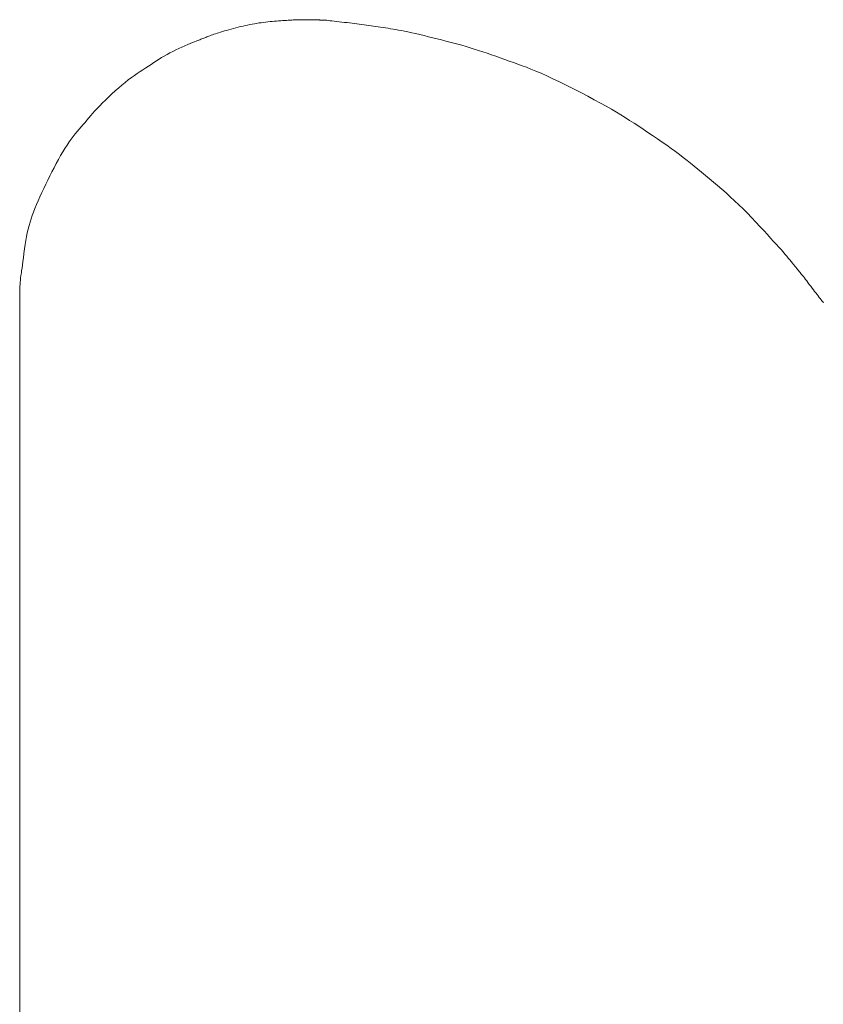
# Model space of a CAD drawing. Extents: x 997 to 1627, y -15 to 876.
# Drawn here: x 1360 to 1362, y 559 to 561 of the extents above; entities that cross this region are included whole.
import ezdxf

# ---------------------------------------------------------------- set-up
doc = ezdxf.new("R2010")
doc.units = 0
doc.header["$LTSCALE"] = 3
doc.header["$MEASUREMENT"] = 0
doc.layers.add('細線', color=7, linetype='CONTINUOUS', lineweight=9)

msp = doc.modelspace()

# ---------------------------------------------------------------- linework, layer by layer
at = {"layer": '細線', "linetype": 'Continuous'}
for p, q in [((1360.8747, 561.1685), (1360.8687, 561.167)), ((1360.8807, 561.17), (1360.8747, 561.1685)), ((1360.8866, 561.1714), (1360.8807, 561.17)), ((1360.8924, 561.1727), (1360.8866, 561.1714)), ((1360.8982, 561.1739), (1360.8924, 561.1727)), ((1360.9038, 561.1751), (1360.8982, 561.1739)), ((1360.9094, 561.1762), (1360.9038, 561.1751)), ((1360.915, 561.1772), (1360.9094, 561.1762)), ((1360.9206, 561.1781), (1360.915, 561.1772)), ((1360.9262, 561.179), (1360.9206, 561.1781)), ((1360.9317, 561.1798), (1360.9262, 561.179)), ((1360.9373, 561.1806), (1360.9317, 561.1798)), ((1360.9429, 561.1812), (1360.9373, 561.1806)), ((1360.9485, 561.1818), (1360.9429, 561.1812)), ((1360.9541, 561.1824), (1360.9485, 561.1818)), ((1360.9597, 561.1828), (1360.9541, 561.1824)), ((1360.9651, 561.1833), (1360.9597, 561.1828)), ((1360.9704, 561.1838), (1360.9651, 561.1833)), ((1360.9756, 561.1842), (1360.9704, 561.1838)), ((1360.9807, 561.1846), (1360.9756, 561.1842)), ((1360.9856, 561.1849), (1360.9807, 561.1846)), ((1360.9904, 561.1853), (1360.9856, 561.1849)), ((1360.9951, 561.1856), (1360.9904, 561.1853)), ((1360.9997, 561.1859), (1360.9951, 561.1856)), ((1361.0041, 561.1861), (1360.9997, 561.1859)), ((1361.0082, 561.1864), (1361.0041, 561.1861)), ((1361.0122, 561.1866), (1361.0082, 561.1864)), ((1361.0159, 561.1868), (1361.0122, 561.1866)), ((1361.0195, 561.1869), (1361.0159, 561.1868)), ((1361.0228, 561.187), (1361.0195, 561.1869)), ((1361.026, 561.1871), (1361.0228, 561.187)), ((1361.0291, 561.1872), (1361.026, 561.1871)), ((1361.0323, 561.1872), (1361.0291, 561.1872)), ((1361.0357, 561.1873), (1361.0323, 561.1872)), ((1361.0391, 561.1873), (1361.0357, 561.1873)), ((1361.0427, 561.1872), (1361.0391, 561.1873)), ((1361.0463, 561.1872), (1361.0427, 561.1872)), ((1361.0501, 561.1871), (1361.0463, 561.1872)), ((1361.054, 561.187), (1361.0501, 561.1871)), ((1361.0577, 561.1869), (1361.054, 561.187)), ((1361.0612, 561.1868), (1361.0577, 561.1869)), ((1361.0643, 561.1868), (1361.0612, 561.1868)), ((1361.067, 561.1867), (1361.0643, 561.1868)), ((1361.0695, 561.1866), (1361.067, 561.1867)), ((1361.0716, 561.1866), (1361.0695, 561.1866)), ((1361.0734, 561.1865), (1361.0716, 561.1866)), ((1361.0749, 561.1865), (1361.0734, 561.1865)), ((1361.0762, 561.1865), (1361.0749, 561.1865)), ((1361.0774, 561.1865), (1361.0762, 561.1865)), ((1361.0787, 561.1864), (1361.0774, 561.1865)), ((1361.08, 561.1864), (1361.0787, 561.1864)), ((1361.0813, 561.1864), (1361.08, 561.1864)), ((1361.0825, 561.1864), (1361.0813, 561.1864)), ((1361.0838, 561.1864), (1361.0825, 561.1864)), ((1361.0851, 561.1864), (1361.0838, 561.1864)), ((1361.0862, 561.1864), (1361.0851, 561.1864)), ((1361.0873, 561.1864), (1361.0862, 561.1864)), ((1361.0882, 561.1864), (1361.0873, 561.1864)), ((1361.0889, 561.1864), (1361.0882, 561.1864)), ((1361.0895, 561.1864), (1361.0889, 561.1864)), ((1361.0899, 561.1864), (1361.0895, 561.1864)), ((1361.0902, 561.1864), (1361.0899, 561.1864)), ((1361.0903, 561.1864), (1361.0902, 561.1864)), ((1361.0904, 561.1864), (1361.0903, 561.1864)), ((1361.0915, 561.1862), (1361.0904, 561.1864)), ((1361.0935, 561.186), (1361.0915, 561.1862)), ((1361.0961, 561.1857), (1361.0935, 561.186)), ((1361.0995, 561.1853), (1361.0961, 561.1857)), ((1361.1036, 561.1848), (1361.0995, 561.1853)), ((1361.1085, 561.1842), (1361.1036, 561.1848)), ((1361.114, 561.1836), (1361.1085, 561.1842)), ((1361.1204, 561.1829), (1361.114, 561.1836)), ((1361.127, 561.1821), (1361.1204, 561.1829)), ((1361.1336, 561.1814), (1361.127, 561.1821)), ((1361.14, 561.1806), (1361.1336, 561.1814)), ((1361.1464, 561.1799), (1361.14, 561.1806)), ((1361.1527, 561.1792), (1361.1464, 561.1799)), ((1361.1589, 561.1784), (1361.1527, 561.1792)), ((1361.165, 561.1777), (1361.1589, 561.1784)), ((1361.171, 561.177), (1361.165, 561.1777)), ((1361.1769, 561.1762), (1361.171, 561.177)), ((1361.1829, 561.1755), (1361.1769, 561.1762)), ((1361.1888, 561.1747), (1361.1829, 561.1755)), ((1361.1947, 561.1739), (1361.1888, 561.1747)), ((1361.2007, 561.1731), (1361.1947, 561.1739)), ((1361.2066, 561.1722), (1361.2007, 561.1731)), ((1361.2124, 561.1714), (1361.2066, 561.1722)), ((1361.2183, 561.1705), (1361.2124, 561.1714)), ((1361.2243, 561.1696), (1361.2183, 561.1705)), ((1361.2303, 561.1686), (1361.2243, 561.1696)), ((1361.2363, 561.1677), (1361.2303, 561.1686)), ((1361.2425, 561.1667), (1361.2363, 561.1677)), ((1360.7937, 561.1431), (1360.7912, 561.1421)), ((1360.7961, 561.1441), (1360.7937, 561.1431)), ((1360.7985, 561.1452), (1360.7961, 561.1441)), ((1360.8012, 561.1462), (1360.7985, 561.1452)), ((1360.8041, 561.1473), (1360.8012, 561.1462)), ((1360.8072, 561.1485), (1360.8041, 561.1473)), ((1360.8105, 561.1497), (1360.8072, 561.1485)), ((1360.8141, 561.1509), (1360.8105, 561.1497)), ((1360.8178, 561.1521), (1360.8141, 561.1509)), ((1360.8218, 561.1534), (1360.8178, 561.1521)), ((1360.8259, 561.1547), (1360.8218, 561.1534)), ((1360.8304, 561.1561), (1360.8259, 561.1547)), ((1360.8351, 561.1575), (1360.8304, 561.1561)), ((1360.8401, 561.159), (1360.8351, 561.1575)), ((1360.8453, 561.1605), (1360.8401, 561.159)), ((1360.8508, 561.1621), (1360.8453, 561.1605)), ((1360.8566, 561.1637), (1360.8508, 561.1621)), ((1360.8626, 561.1653), (1360.8566, 561.1637)), ((1360.8687, 561.167), (1360.8626, 561.1653)), ((1361.2487, 561.1657), (1361.2425, 561.1667)), ((1361.255, 561.1647), (1361.2487, 561.1657)), ((1361.2614, 561.1636), (1361.255, 561.1647)), ((1361.2679, 561.1626), (1361.2614, 561.1636)), ((1361.2747, 561.1614), (1361.2679, 561.1626)), ((1361.2821, 561.16), (1361.2747, 561.1614)), ((1361.2901, 561.1585), (1361.2821, 561.16)), ((1361.2986, 561.1567), (1361.2901, 561.1585)), ((1361.3078, 561.1547), (1361.2986, 561.1567)), ((1361.3176, 561.1525), (1361.3078, 561.1547)), ((1361.3279, 561.1501), (1361.3176, 561.1525)), ((1361.3388, 561.1475), (1361.3279, 561.1501)), ((1361.35, 561.1448), (1361.3388, 561.1475)), ((1361.361, 561.1421), (1361.35, 561.1448)), ((1360.7341, 561.1188), (1360.7263, 561.1154)), ((1360.7417, 561.1221), (1360.7341, 561.1188)), ((1360.7486, 561.1251), (1360.7417, 561.1221)), ((1360.7549, 561.1277), (1360.7486, 561.1251)), ((1360.7605, 561.1301), (1360.7549, 561.1277)), ((1360.7654, 561.1321), (1360.7605, 561.1301)), ((1360.7697, 561.1338), (1360.7654, 561.1321)), ((1360.7733, 561.1352), (1360.7697, 561.1338)), ((1360.7762, 561.1363), (1360.7733, 561.1352)), ((1360.7788, 561.1373), (1360.7762, 561.1363)), ((1360.7813, 561.1382), (1360.7788, 561.1373)), ((1360.7838, 561.1392), (1360.7813, 561.1382)), ((1360.7863, 561.1402), (1360.7838, 561.1392)), ((1360.7888, 561.1411), (1360.7863, 561.1402)), ((1360.7912, 561.1421), (1360.7888, 561.1411)), ((1361.3718, 561.1394), (1361.361, 561.1421)), ((1361.3824, 561.1367), (1361.3718, 561.1394)), ((1361.3929, 561.134), (1361.3824, 561.1367)), ((1361.4032, 561.1313), (1361.3929, 561.134)), ((1361.4134, 561.1287), (1361.4032, 561.1313)), ((1361.4234, 561.126), (1361.4134, 561.1287)), ((1361.4334, 561.1232), (1361.4234, 561.126)), ((1361.4435, 561.1203), (1361.4334, 561.1232)), ((1361.4538, 561.1172), (1361.4435, 561.1203)), ((1360.69, 561.0965), (1360.6834, 561.0925)), ((1360.6969, 561.1005), (1360.69, 561.0965)), ((1360.704, 561.1043), (1360.6969, 561.1005)), ((1360.7112, 561.1081), (1360.704, 561.1043)), ((1360.7186, 561.1118), (1360.7112, 561.1081)), ((1360.7263, 561.1154), (1360.7186, 561.1118)), ((1361.4642, 561.114), (1361.4538, 561.1172)), ((1361.4747, 561.1106), (1361.4642, 561.114)), ((1361.4854, 561.1071), (1361.4747, 561.1106)), ((1361.4962, 561.1034), (1361.4854, 561.1071)), ((1361.5072, 561.0996), (1361.4962, 561.1034)), ((1361.5182, 561.0957), (1361.5072, 561.0996)), ((1361.5292, 561.0918), (1361.5182, 561.0957)), ((1360.6506, 561.0711), (1360.6437, 561.0666)), ((1360.6573, 561.0755), (1360.6506, 561.0711)), ((1360.664, 561.0799), (1360.6573, 561.0755)), ((1360.6705, 561.0842), (1360.664, 561.0799)), ((1360.6769, 561.0884), (1360.6705, 561.0842)), ((1360.6834, 561.0925), (1360.6769, 561.0884)), ((1361.5401, 561.0878), (1361.5292, 561.0918)), ((1361.5511, 561.0839), (1361.5401, 561.0878)), ((1361.5619, 561.08), (1361.5511, 561.0839)), ((1361.5728, 561.0761), (1361.5619, 561.08)), ((1361.5836, 561.0722), (1361.5728, 561.0761)), ((1361.5943, 561.0683), (1361.5836, 561.0722)), ((1360.6152, 561.0477), (1360.6077, 561.0424)), ((1360.6225, 561.0527), (1360.6152, 561.0477)), ((1360.6297, 561.0574), (1360.6225, 561.0527)), ((1360.6368, 561.062), (1360.6297, 561.0574)), ((1360.6437, 561.0666), (1360.6368, 561.062)), ((1361.6056, 561.064), (1361.5943, 561.0683)), ((1361.6178, 561.059), (1361.6056, 561.064)), ((1361.6311, 561.0533), (1361.6178, 561.059)), ((1361.6453, 561.0469), (1361.6311, 561.0533)), ((1361.6605, 561.0398), (1361.6453, 561.0469)), ((1360.5842, 561.0239), (1360.5761, 561.0169)), ((1360.5922, 561.0305), (1360.5842, 561.0239)), ((1360.6, 561.0366), (1360.5922, 561.0305)), ((1360.6077, 561.0424), (1360.6, 561.0366)), ((1361.6768, 561.032), (1361.6605, 561.0398)), ((1361.694, 561.0235), (1361.6768, 561.032)), ((1361.7122, 561.0143), (1361.694, 561.0235)), ((1360.5592, 561.0017), (1360.5509, 560.9939)), ((1360.5677, 561.0095), (1360.5592, 561.0017)), ((1360.5761, 561.0169), (1360.5677, 561.0095)), ((1361.7304, 561.0049), (1361.7122, 561.0143)), ((1361.7477, 560.9959), (1361.7304, 561.0049)), ((1361.7639, 560.9872), (1361.7477, 560.9959)), ((1360.5288, 560.9722), (1360.5224, 560.9656)), ((1360.5357, 560.9791), (1360.5288, 560.9722)), ((1360.5431, 560.9863), (1360.5357, 560.9791)), ((1360.5509, 560.9939), (1360.5431, 560.9863)), ((1361.7792, 560.9789), (1361.7639, 560.9872)), ((1361.7934, 560.9709), (1361.7792, 560.9789)), ((1361.8067, 560.9634), (1361.7934, 560.9709)), ((1360.5062, 560.9475), (1360.5015, 560.9419)), ((1360.5111, 560.9532), (1360.5062, 560.9475)), ((1360.5165, 560.9592), (1360.5111, 560.9532)), ((1360.5224, 560.9656), (1360.5165, 560.9592)), ((1361.819, 560.9561), (1361.8067, 560.9634)), ((1361.8303, 560.9493), (1361.819, 560.9561)), ((1361.8412, 560.9425), (1361.8303, 560.9493)), ((1360.4872, 560.925), (1360.4823, 560.9192)), ((1360.492, 560.9307), (1360.4872, 560.925)), ((1360.4967, 560.9363), (1360.492, 560.9307)), ((1360.5015, 560.9419), (1360.4967, 560.9363)), ((1361.8522, 560.9355), (1361.8412, 560.9425)), ((1361.8634, 560.9283), (1361.8522, 560.9355)), ((1361.8747, 560.921), (1361.8634, 560.9283)), ((1360.4676, 560.9018), (1360.4627, 560.8956)), ((1360.4726, 560.9076), (1360.4676, 560.9018)), ((1360.4775, 560.9135), (1360.4726, 560.9076)), ((1360.4823, 560.9192), (1360.4775, 560.9135)), ((1361.8862, 560.9135), (1361.8747, 560.921)), ((1361.8978, 560.9057), (1361.8862, 560.9135)), ((1361.9096, 560.8978), (1361.8978, 560.9057)), ((1361.9216, 560.8897), (1361.9096, 560.8978)), ((1360.4473, 560.874), (1360.442, 560.8657)), ((1360.4525, 560.8817), (1360.4473, 560.874)), ((1360.4576, 560.889), (1360.4525, 560.8817)), ((1360.4627, 560.8956), (1360.4576, 560.889)), ((1361.9334, 560.8815), (1361.9216, 560.8897)), ((1361.9448, 560.8735), (1361.9334, 560.8815)), ((1361.9557, 560.8656), (1361.9448, 560.8735)), ((1360.4312, 560.8476), (1360.4257, 560.8377)), ((1360.4366, 560.8569), (1360.4312, 560.8476)), ((1360.442, 560.8657), (1360.4366, 560.8569)), ((1361.9663, 560.8579), (1361.9557, 560.8656)), ((1361.9764, 560.8503), (1361.9663, 560.8579)), ((1361.9862, 560.8429), (1361.9764, 560.8503)), ((1360.4202, 560.8276), (1360.4148, 560.8174)), ((1360.4257, 560.8377), (1360.4202, 560.8276)), ((1361.9955, 560.8356), (1361.9862, 560.8429)), ((1362.0045, 560.8284), (1361.9955, 560.8356)), ((1362.0133, 560.8212), (1362.0045, 560.8284)), ((1360.4095, 560.8071), (1360.4043, 560.7968)), ((1360.4148, 560.8174), (1360.4095, 560.8071)), ((1362.0224, 560.8137), (1362.0133, 560.8212)), ((1362.0317, 560.8059), (1362.0224, 560.8137)), ((1362.0413, 560.798), (1362.0317, 560.8059)), ((1360.394, 560.7761), (1360.389, 560.7657)), ((1360.3991, 560.7865), (1360.394, 560.7761)), ((1360.4043, 560.7968), (1360.3991, 560.7865)), ((1362.0512, 560.7897), (1362.0413, 560.798)), ((1362.0613, 560.7812), (1362.0512, 560.7897)), ((1362.0716, 560.7725), (1362.0613, 560.7812)), ((1360.3842, 560.7552), (1360.3794, 560.7448)), ((1360.389, 560.7657), (1360.3842, 560.7552)), ((1362.0822, 560.7635), (1362.0716, 560.7725)), ((1362.0929, 560.7542), (1362.0822, 560.7635)), ((1362.1036, 560.7447), (1362.0929, 560.7542)), ((1360.3709, 560.7251), (1360.3671, 560.7157)), ((1360.375, 560.7348), (1360.3709, 560.7251)), ((1360.3794, 560.7448), (1360.375, 560.7348)), ((1362.1142, 560.7349), (1362.1036, 560.7447)), ((1362.1249, 560.7248), (1362.1142, 560.7349)), ((1362.1355, 560.7144), (1362.1249, 560.7248)), ((1360.3635, 560.7065), (1360.3603, 560.6977)), ((1360.3671, 560.7157), (1360.3635, 560.7065)), ((1362.1462, 560.7037), (1362.1355, 560.7144)), ((1362.1568, 560.6928), (1362.1462, 560.7037)), ((1360.3547, 560.681), (1360.3523, 560.6728)), ((1360.3574, 560.6892), (1360.3547, 560.681)), ((1360.3603, 560.6977), (1360.3574, 560.6892)), ((1362.1674, 560.6815), (1362.1568, 560.6928)), ((1362.1776, 560.6705), (1362.1674, 560.6815)), ((1360.3479, 560.655), (1360.3459, 560.6455)), ((1360.35, 560.6641), (1360.3479, 560.655)), ((1360.3523, 560.6728), (1360.35, 560.6641)), ((1362.1872, 560.6602), (1362.1776, 560.6705)), ((1362.1961, 560.6505), (1362.1872, 560.6602)), ((1362.2043, 560.6416), (1362.1961, 560.6505)), ((1360.344, 560.6356), (1360.3423, 560.6252)), ((1360.3459, 560.6455), (1360.344, 560.6356)), ((1362.2118, 560.6333), (1362.2043, 560.6416)), ((1362.2187, 560.6257), (1362.2118, 560.6333)), ((1360.3393, 560.6032), (1360.338, 560.5923)), ((1360.3407, 560.6144), (1360.3393, 560.6032)), ((1360.3423, 560.6252), (1360.3407, 560.6144)), ((1362.2249, 560.6189), (1362.2187, 560.6257)), ((1362.2304, 560.6127), (1362.2249, 560.6189)), ((1362.2354, 560.607), (1362.2304, 560.6127)), ((1362.24, 560.6016), (1362.2354, 560.607)), ((1362.2444, 560.5965), (1362.24, 560.6016)), ((1360.3367, 560.5826), (1360.3356, 560.574)), ((1360.338, 560.5923), (1360.3367, 560.5826)), ((1362.2484, 560.5917), (1362.2444, 560.5965)), ((1362.2522, 560.5871), (1362.2484, 560.5917)), ((1362.2556, 560.5829), (1362.2522, 560.5871)), ((1362.2587, 560.5789), (1362.2556, 560.5829)), ((1362.2614, 560.5752), (1362.2587, 560.5789)), ((1360.333, 560.555), (1360.3323, 560.551)), ((1360.3338, 560.5602), (1360.333, 560.555)), ((1360.3347, 560.5665), (1360.3338, 560.5602)), ((1360.3356, 560.574), (1360.3347, 560.5665)), ((1362.2617, 560.5749), (1362.2614, 560.5752)), ((1362.262, 560.5745), (1362.2617, 560.5749)), ((1362.2646, 560.5714), (1362.262, 560.5745)), ((1362.2671, 560.5684), (1362.2646, 560.5714)), ((1362.2695, 560.5655), (1362.2671, 560.5684)), ((1362.2717, 560.5628), (1362.2695, 560.5655)), ((1362.2739, 560.5602), (1362.2717, 560.5628)), ((1362.2759, 560.5577), (1362.2739, 560.5602)), ((1362.2779, 560.5553), (1362.2759, 560.5577)), ((1362.2797, 560.5531), (1362.2779, 560.5553)), ((1362.2816, 560.5508), (1362.2797, 560.5531)), ((1360.3303, 560.5297), (1360.33, 560.5271)), ((1360.3304, 560.5326), (1360.3303, 560.5302)), ((1360.3303, 560.5302), (1360.3303, 560.5299)), ((1360.3303, 560.5299), (1360.3303, 560.5297)), ((1360.3305, 560.5349), (1360.3304, 560.5326)), ((1360.3306, 560.5372), (1360.3305, 560.5349)), ((1360.3308, 560.5394), (1360.3306, 560.5372)), ((1360.331, 560.5416), (1360.3308, 560.5394)), ((1360.3312, 560.5437), (1360.331, 560.5416)), ((1360.3314, 560.5457), (1360.3312, 560.5437)), ((1360.3317, 560.5476), (1360.3314, 560.5457)), ((1360.3318, 560.5481), (1360.3317, 560.5478)), ((1360.3317, 560.5478), (1360.3317, 560.5476)), ((1360.3323, 560.551), (1360.3318, 560.5481)), ((1362.2837, 560.5481), (1362.2816, 560.5508)), ((1362.286, 560.5452), (1362.2837, 560.5481)), ((1362.2885, 560.5419), (1362.286, 560.5452)), ((1362.2913, 560.5383), (1362.2885, 560.5419)), ((1362.2943, 560.5344), (1362.2913, 560.5383)), ((1362.2974, 560.5302), (1362.2943, 560.5344)), ((1362.3008, 560.5257), (1362.2974, 560.5302)), ((1360.329, 560.5138), (1360.3289, 560.511)), ((1360.3289, 560.511), (1360.3289, 560.5082)), ((1360.3289, 560.5082), (1360.3289, 560.5054)), ((1360.3289, 560.5054), (1360.3289, 560.5027)), ((1360.3291, 560.5165), (1360.329, 560.5138)), ((1360.3292, 560.5192), (1360.3291, 560.5165)), ((1360.3294, 560.5219), (1360.3292, 560.5192)), ((1360.3297, 560.5245), (1360.3294, 560.5219)), ((1360.33, 560.5271), (1360.3297, 560.5245)), ((1362.3043, 560.5211), (1362.3008, 560.5257)), ((1362.3076, 560.5167), (1362.3043, 560.5211)), ((1362.3109, 560.5124), (1362.3076, 560.5167)), ((1362.314, 560.5083), (1362.3109, 560.5124)), ((1362.3171, 560.5043), (1362.314, 560.5083)), ((1362.3201, 560.5005), (1362.3171, 560.5043)), ((1360.3289, 560.5027), (1360.3289, 560.5001)), ((1360.3289, 560.5001), (1360.329, 560.4975)), ((1360.329, 560.4975), (1360.329, 560.4951)), ((1360.329, 560.4951), (1360.329, 560.4928)), ((1360.329, 560.4928), (1360.329, 560.4905)), ((1360.329, 560.4905), (1360.329, 560.4884)), ((1360.329, 560.4884), (1360.329, 560.4864)), ((1360.329, 560.4864), (1360.329, 560.4846)), ((1360.329, 560.4846), (1360.329, 560.4831)), ((1360.329, 560.4831), (1360.329, 560.4818)), ((1360.329, 560.4818), (1360.329, 560.4807)), ((1360.329, 560.4807), (1360.329, 560.4798)), ((1360.329, 560.4798), (1360.329, 560.4792)), ((1360.329, 560.4792), (1360.329, 560.4788)), ((1360.329, 560.4788), (1360.329, 535.1518)), ((1360.329, 535.1518), (1360.329, 560.4788)), ((1360.329, 560.4788), (1360.329, 560.4788)), ((1362.323, 560.4968), (1362.3201, 560.5005)), ((1362.3257, 560.4933), (1362.323, 560.4968)), ((1362.3283, 560.4901), (1362.3257, 560.4933)), ((1362.3306, 560.4873), (1362.3283, 560.4901)), ((1362.3325, 560.4849), (1362.3306, 560.4873)), ((1362.3341, 560.4829), (1362.3325, 560.4849)), ((1362.3353, 560.4812), (1362.3341, 560.4829)), ((1362.3362, 560.48), (1362.3353, 560.4812))]:
    msp.add_line(p, q, dxfattribs=at)

doc.saveas('drawing.dxf')
